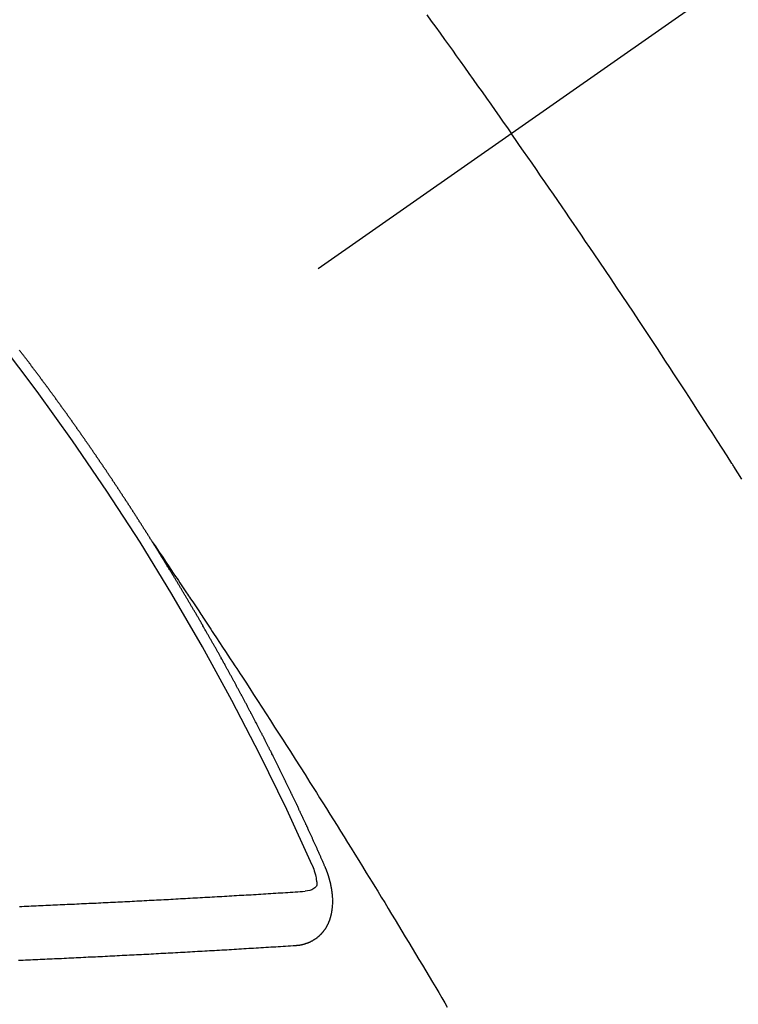
# Model space of a CAD drawing. Extents: x 83844 to 110317, y -33073 to -24203.
# Drawn here: x 101508 to 101517, y -26174 to -26162 of the extents above; entities that cross this region are included whole.
import ezdxf

# ---------------------------------------------------------------- set-up
doc = ezdxf.new("R2010")
doc.units = 0
doc.header["$LTSCALE"] = 50
doc.header["$MEASUREMENT"] = 0
doc.linetypes.add('CENTER2', pattern=[1.125, 0.75, -0.125, 0.125, -0.125])
doc.linetypes.add('HIDDEN', pattern=[0.375, 0.25, -0.125])
doc.layers.get('0').update_dxf_attribs({"linetype": 'CONTINUOUS'})
doc.layers.get('DEFPOINTS').update_dxf_attribs({"color": 146, "linetype": 'CONTINUOUS'})
doc.layers.add('150-機器', color=8, linetype='CONTINUOUS')
doc.layers.add('166-寸法B', color=11, linetype='CONTINUOUS')
doc.styles.add('KH001', font='txt')
doc.dimstyles.new('KH1xx030', dxfattribs={"dimscale": 30, "dimtxt": 2, "dimasz": 0.6, "dimexe": 0.3, "dimexo": 1.2, "dimgap": 0.5, "dimtad": 3, "dimdec": 1, "dimdsep": 46, "dimlunit": 6, "dimtxsty": 'KH001', "dimblk": 'DOT', "dimcen": 1, "dimdle": 1, "dimclrd": 256, "dimclre": 256, "dimclrt": 256, "dimadec": 0, "dimazin": 0, "dimtfac": 1, "dimtdec": 1, "dimtix": 1, "dimtmove": 2, "dimatfit": 3, "dimldrblk": 'CLOSEDBLANK', "dimfxl": 1, "dimtolj": 1, "dimtzin": 0, "dimlwd": -1, "dimlwe": -1, "dimarcsym": 0})

# ---------------------------------------------------------------- blocks, each defined once
blk = doc.blocks.new('_Dot')
at = {"color": 0, "linetype": 'ByBlock', "lineweight": -2}
blk.add_line((-0.5, 0), (-1, 0), dxfattribs=at)
at = {"color": 0, "linetype": 'ByBlock', "const_width": 0.5}
blk.add_lwpolyline([(-0.25, 0, 1), (0.25, 0, 1)], format="xyb", close=True, dxfattribs=at)
blk = doc.blocks.new('*D65')
at = {"layer": '166-寸法B', "transparency": 16777216}
for p, q in [((101402.864, -25782.785), (101402.864, -25944.545)), ((101608.713, -25944.545), (101393.864, -25944.545)), ((101402.864, -26201.545), (101402.864, -25962.545)), ((101578.713, -26219.545), (101393.864, -26219.545))]:
    blk.add_line(p, q, dxfattribs=at)
at = {"layer": 'DEFPOINTS', "color": 0, "transparency": 16777216}
for p in [(101402.864, -25944.545), (101644.713, -25944.545), (101614.713, -26219.545)]:
    blk.add_point(p, dxfattribs=at)
at = {"layer": '166-寸法B', "transparency": 16777216, "xscale": 18, "yscale": 18, "zscale": 18}
for p, rotation in [((101402.864, -25944.545), 90), ((101402.864, -26219.545), 270)]:
    blk.add_blockref('_Dot', p, dxfattribs=dict(at, rotation=rotation))
at = {"layer": '166-寸法B', "transparency": 16777216, "insert": (101357.864, -25852.15), "char_height": 60, "attachment_point": 5, "rotation": 90, "style": 'KH001'}
blk.add_mtext('\\A1;275', dxfattribs=at)
blk = doc.blocks.new('_ClosedBlank')
at = {"color": 0, "linetype": 'ByBlock', "lineweight": -2}
for p, q in [((-1, 0.16667), (0, 0)), ((-1, 0.16667), (-1, -0.16667)), ((0, 0), (-1, -0.16667))]:
    blk.add_line(p, q, dxfattribs=at)
blk = doc.blocks.new('F402_H')
at = {"layer": '150-機器', "color": 13, "linetype": 'CENTER2'}
blk.add_line((0, 0), (-244.018, -170.863), dxfattribs=at)
at = {"layer": '150-機器', "color": 13, "linetype": 'HIDDEN'}
for points in [[(-213.676, -147.404), (-213.621, -147.48), (-213.566, -147.556), (-213.511, -147.632), (-213.457, -147.708), (-213.408, -147.776), (-213.359, -147.843), (-213.311, -147.911), (-213.262, -147.978), (-213.208, -148.055), (-213.153, -148.132), (-213.099, -148.208), (-213.044, -148.285), (-212.99, -148.361), (-212.936, -148.438), (-212.882, -148.514), (-212.828, -148.591), (-212.777, -148.663), (-212.726, -148.736), (-212.675, -148.809), (-212.624, -148.881)], [(-209.759, -153.176), (-209.809, -153.097), (-209.859, -153.018), (-209.864, -153.01), (-209.87, -153.001), (-209.875, -152.992), (-209.881, -152.984), (-209.942, -152.887), (-210.004, -152.791), (-210.066, -152.695), (-210.128, -152.599), (-210.173, -152.529), (-210.218, -152.459), (-210.263, -152.39), (-210.308, -152.32), (-210.381, -152.206), (-210.455, -152.093), (-210.529, -151.98), (-210.603, -151.867), (-210.654, -151.788), (-210.706, -151.71), (-210.757, -151.631), (-210.808, -151.553), (-210.866, -151.466), (-210.923, -151.379), (-210.98, -151.292), (-211.038, -151.206), (-211.107, -151.102), (-211.177, -150.998), (-211.246, -150.894), (-211.316, -150.79), (-211.385, -150.686), (-211.455, -150.582), (-211.525, -150.478), (-211.595, -150.375), (-211.648, -150.297), (-211.701, -150.22), (-211.754, -150.142), (-211.806, -150.065), (-211.853, -149.996), (-211.9, -149.927), (-211.947, -149.858), (-211.994, -149.79), (-212.047, -149.712), (-212.101, -149.635), (-212.154, -149.557), (-212.207, -149.48), (-212.261, -149.403), (-212.314, -149.326), (-212.367, -149.248), (-212.421, -149.171), (-212.472, -149.099), (-212.522, -149.026), (-212.573, -148.954), (-212.624, -148.881)], [(-217.087, -153.962), (-217.091, -153.956), (-217.095, -153.95), (-217.097, -153.945), (-217.101, -153.939), (-217.105, -153.933), (-217.109, -153.927), (-217.112, -153.922), (-217.116, -153.916), (-217.119, -153.91), (-217.123, -153.905), (-217.127, -153.9), (-217.13, -153.893), (-217.133, -153.888), (-217.137, -153.883), (-217.14, -153.876), (-217.144, -153.871), (-217.148, -153.866), (-217.151, -153.859), (-217.155, -153.854), (-217.159, -153.849), (-217.162, -153.842), (-217.166, -153.837), (-217.169, -153.832), (-217.172, -153.826), (-217.176, -153.82), (-217.18, -153.815), (-217.183, -153.809), (-217.187, -153.803), (-217.19, -153.798), (-217.194, -153.792), (-217.198, -153.786), (-217.201, -153.781), (-217.204, -153.775), (-217.208, -153.769), (-217.212, -153.763), (-217.215, -153.758), (-217.219, -153.752), (-217.223, -153.746), (-217.226, -153.742), (-217.229, -153.735), (-217.233, -153.73), (-217.237, -153.725), (-217.24, -153.718), (-217.244, -153.713), (-217.248, -153.707), (-217.252, -153.702), (-217.255, -153.696), (-217.259, -153.69), (-217.262, -153.685), (-217.265, -153.679), (-217.269, -153.673), (-217.273, -153.668), (-217.277, -153.662), (-217.28, -153.656), (-217.283, -153.651), (-217.287, -153.646), (-217.291, -153.639), (-217.295, -153.634), (-217.298, -153.629), (-217.302, -153.623), (-217.305, -153.617), (-217.309, -153.612), (-217.313, -153.606), (-217.317, -153.6), (-217.319, -153.595), (-217.323, -153.589), (-217.327, -153.583), (-217.331, -153.578), (-217.334, -153.572), (-217.338, -153.566), (-217.342, -153.561), (-217.345, -153.556), (-217.349, -153.55), (-217.353, -153.544), (-217.357, -153.538), (-217.36, -153.533), (-217.363, -153.527), (-217.367, -153.521), (-217.371, -153.516), (-217.375, -153.511), (-217.378, -153.504), (-217.381, -153.499), (-217.385, -153.494), (-217.389, -153.488), (-217.392, -153.482), (-217.396, -153.477), (-217.4, -153.471), (-217.404, -153.465), (-217.407, -153.46), (-217.41, -153.454), (-217.414, -153.448), (-217.418, -153.444), (-217.422, -153.438), (-217.425, -153.432), (-217.429, -153.426), (-217.433, -153.421), (-217.437, -153.415), (-217.441, -153.409), (-217.443, -153.404), (-217.447, -153.398), (-217.451, -153.393), (-217.455, -153.387), (-217.459, -153.382), (-217.462, -153.376), (-217.466, -153.37), (-217.469, -153.365), (-217.473, -153.359), (-217.477, -153.354), (-217.48, -153.348), (-217.484, -153.342), (-217.488, -153.337), (-217.492, -153.331), (-217.495, -153.326), (-217.499, -153.32), (-217.503, -153.314), (-217.506, -153.309), (-217.51, -153.303), (-217.514, -153.298), (-217.518, -153.292), (-217.521, -153.287), (-217.525, -153.281), (-217.529, -153.275), (-217.532, -153.27), (-217.536, -153.264), (-217.539, -153.258), (-217.543, -153.252), (-217.547, -153.248), (-217.551, -153.242), (-217.555, -153.236), (-217.558, -153.231), (-217.561, -153.225), (-217.565, -153.219), (-217.569, -153.214), (-217.573, -153.209), (-217.577, -153.203), (-217.581, -153.197), (-217.584, -153.192), (-217.587, -153.186), (-217.591, -153.18), (-217.595, -153.175), (-217.599, -153.17), (-217.603, -153.164), (-217.607, -153.158), (-217.609, -153.153), (-217.613, -153.147), (-217.617, -153.141), (-217.621, -153.136), (-217.625, -153.131), (-217.629, -153.125), (-217.633, -153.119), (-217.636, -153.114), (-217.639, -153.108), (-217.643, -153.102), (-217.647, -153.097), (-217.651, -153.092), (-217.655, -153.086), (-217.659, -153.08), (-217.662, -153.075), (-217.666, -153.07), (-217.67, -153.063), (-217.673, -153.058), (-217.677, -153.053), (-217.681, -153.047), (-217.685, -153.041), (-217.688, -153.036), (-217.692, -153.031), (-217.696, -153.025), (-217.7, -153.02), (-217.703, -153.014), (-217.707, -153.008), (-217.711, -153.002), (-217.714, -152.997), (-217.718, -152.992), (-217.723, -152.986), (-217.726, -152.981), (-217.73, -152.975), (-217.734, -152.97), (-217.737, -152.965), (-217.741, -152.958), (-217.745, -152.953), (-217.749, -152.947), (-217.752, -152.942), (-217.756, -152.936), (-217.76, -152.931), (-217.763, -152.926), (-217.767, -152.92), (-217.771, -152.914), (-217.775, -152.909), (-217.779, -152.904), (-217.783, -152.898), (-217.786, -152.892), (-217.79, -152.887), (-217.794, -152.881), (-217.798, -152.875), (-217.802, -152.87), (-217.805, -152.865), (-217.809, -152.859), (-217.813, -152.853), (-217.816, -152.848), (-217.82, -152.843), (-217.824, -152.837), (-217.828, -152.831), (-217.832, -152.826), (-217.836, -152.821), (-217.84, -152.815), (-217.843, -152.81), (-217.847, -152.804), (-217.85, -152.798), (-217.854, -152.792), (-217.858, -152.787), (-217.862, -152.782), (-217.866, -152.776), (-217.869, -152.771), (-217.873, -152.765), (-217.877, -152.76), (-217.881, -152.754), (-217.885, -152.749), (-217.889, -152.743), (-217.893, -152.737), (-217.897, -152.732), (-217.9, -152.727), (-217.904, -152.721), (-217.908, -152.715), (-217.912, -152.711), (-217.916, -152.705), (-217.92, -152.699), (-217.924, -152.693), (-217.927, -152.688), (-217.931, -152.683), (-217.935, -152.677), (-217.939, -152.672), (-217.943, -152.666), (-217.947, -152.661), (-217.951, -152.655), (-217.954, -152.65), (-217.958, -152.644), (-217.962, -152.639), (-217.965, -152.634), (-217.969, -152.628), (-217.973, -152.622), (-217.977, -152.617), (-217.981, -152.612), (-217.985, -152.606), (-217.989, -152.6), (-217.992, -152.595), (-217.996, -152.59), (-218, -152.584), (-218.004, -152.578), (-218.008, -152.573), (-218.012, -152.568), (-218.016, -152.562), (-218.019, -152.557), (-218.023, -152.551), (-218.027, -152.546), (-218.031, -152.54), (-218.035, -152.535), (-218.039, -152.529), (-218.043, -152.523), (-218.046, -152.519), (-218.05, -152.513), (-218.054, -152.507), (-218.058, -152.501), (-218.062, -152.496), (-218.066, -152.491), (-218.07, -152.485), (-218.073, -152.48), (-218.077, -152.474), (-218.081, -152.469), (-218.085, -152.463), (-218.088, -152.458), (-218.092, -152.452), (-218.097, -152.447), (-218.101, -152.442), (-218.105, -152.437), (-218.109, -152.431), (-218.113, -152.425), (-218.116, -152.42), (-218.12, -152.415), (-218.124, -152.409), (-218.128, -152.404), (-218.132, -152.398), (-218.136, -152.392), (-218.14, -152.387), (-218.143, -152.382), (-218.147, -152.376), (-218.151, -152.37), (-218.154, -152.366), (-218.158, -152.36), (-218.163, -152.355), (-218.167, -152.349), (-218.171, -152.344), (-218.175, -152.338), (-218.179, -152.333), (-218.182, -152.328), (-218.186, -152.322), (-218.19, -152.316), (-218.194, -152.311), (-218.198, -152.306), (-218.202, -152.3), (-218.206, -152.294), (-218.21, -152.29), (-218.214, -152.284), (-218.218, -152.278), (-218.222, -152.273), (-218.225, -152.268), (-218.229, -152.262), (-218.233, -152.256), (-218.237, -152.251), (-218.241, -152.246), (-218.245, -152.24), (-218.25, -152.235), (-218.253, -152.23), (-218.257, -152.224), (-218.261, -152.219), (-218.264, -152.214), (-218.268, -152.208), (-218.272, -152.202), (-218.277, -152.196), (-218.28, -152.192), (-218.285, -152.186), (-218.289, -152.181), (-218.292, -152.176), (-218.296, -152.17), (-218.3, -152.164), (-218.304, -152.159), (-218.308, -152.154), (-218.312, -152.148), (-218.316, -152.143), (-218.32, -152.138), (-218.324, -152.132), (-218.328, -152.127), (-218.331, -152.122), (-218.335, -152.116), (-218.339, -152.11), (-218.344, -152.105), (-218.348, -152.1), (-218.352, -152.094), (-218.356, -152.089), (-218.359, -152.084), (-218.363, -152.078), (-218.367, -152.072), (-218.372, -152.067), (-218.375, -152.062), (-218.379, -152.057), (-218.383, -152.051), (-218.387, -152.046), (-218.391, -152.04), (-218.395, -152.035), (-218.4, -152.029), (-218.403, -152.025), (-218.407, -152.019), (-218.411, -152.013), (-218.414, -152.008), (-218.418, -152.002), (-218.423, -151.997), (-218.427, -151.992), (-218.431, -151.987), (-218.435, -151.981), (-218.439, -151.975), (-218.443, -151.971), (-218.447, -151.965), (-218.451, -151.959), (-218.454, -151.955), (-218.458, -151.949), (-218.462, -151.943), (-218.467, -151.938), (-218.471, -151.933), (-218.475, -151.927), (-218.479, -151.922), (-218.482, -151.917), (-218.487, -151.912), (-218.491, -151.906), (-218.495, -151.9), (-218.498, -151.895), (-218.502, -151.89), (-218.507, -151.884), (-218.511, -151.88), (-218.515, -151.874), (-218.519, -151.868), (-218.523, -151.862), (-218.527, -151.858), (-218.531, -151.852), (-218.535, -151.847), (-218.538, -151.842), (-218.542, -151.836), (-218.547, -151.831), (-218.551, -151.826), (-218.555, -151.82), (-218.559, -151.814), (-218.563, -151.809), (-218.567, -151.804), (-218.571, -151.799), (-218.575, -151.793), (-218.578, -151.788), (-218.583, -151.783), (-218.587, -151.777), (-218.591, -151.772), (-218.595, -151.767), (-218.599, -151.761), (-218.603, -151.756), (-218.607, -151.751), (-218.611, -151.745), (-218.616, -151.74), (-218.619, -151.735), (-218.623, -151.729), (-218.627, -151.724), (-218.632, -151.718), (-218.635, -151.714), (-218.639, -151.708), (-218.643, -151.702), (-218.648, -151.698), (-218.652, -151.692), (-218.656, -151.686), (-218.659, -151.681), (-218.664, -151.676), (-218.668, -151.671), (-218.672, -151.665), (-218.675, -151.66), (-218.68, -151.655), (-218.684, -151.649), (-218.688, -151.644), (-218.692, -151.638), (-218.696, -151.633), (-218.7, -151.628), (-218.704, -151.623), (-218.709, -151.618), (-218.712, -151.613), (-218.716, -151.607), (-218.72, -151.601), (-218.725, -151.596), (-218.728, -151.591), (-218.732, -151.585), (-218.737, -151.58), (-218.741, -151.575)], [(-217.091, -153.956), (-217.048, -154.02), (-217.004, -154.085), (-216.961, -154.149), (-216.918, -154.213), (-216.888, -154.257), (-216.859, -154.301), (-216.829, -154.345), (-216.8, -154.389), (-216.783, -154.414), (-216.766, -154.439), (-216.749, -154.465), (-216.732, -154.49), (-216.715, -154.515), (-216.698, -154.54), (-216.681, -154.565), (-216.664, -154.59), (-216.651, -154.609), (-216.639, -154.628), (-216.626, -154.646), (-216.614, -154.665), (-216.588, -154.703), (-216.563, -154.741), (-216.538, -154.779), (-216.512, -154.817), (-216.5, -154.836), (-216.487, -154.855), (-216.474, -154.874), (-216.462, -154.893), (-216.445, -154.918), (-216.428, -154.943), (-216.412, -154.968), (-216.395, -154.993), (-216.378, -155.019), (-216.362, -155.044), (-216.345, -155.07), (-216.328, -155.095), (-216.291, -155.152), (-216.253, -155.209), (-216.216, -155.265), (-216.178, -155.322), (-216.149, -155.366), (-216.12, -155.411), (-216.091, -155.455), (-216.062, -155.499), (-216.041, -155.532), (-216.02, -155.564), (-215.998, -155.597), (-215.977, -155.629), (-215.928, -155.704), (-215.879, -155.779), (-215.83, -155.854), (-215.782, -155.93), (-215.728, -156.012), (-215.675, -156.095), (-215.622, -156.178), (-215.569, -156.26), (-215.52, -156.337), (-215.471, -156.413), (-215.422, -156.489), (-215.373, -156.565), (-215.312, -156.661), (-215.251, -156.756), (-215.19, -156.852), (-215.13, -156.948), (-215.09, -157.012), (-215.049, -157.075), (-215.009, -157.139), (-214.969, -157.203), (-214.925, -157.273), (-214.881, -157.344), (-214.837, -157.414), (-214.793, -157.484), (-214.749, -157.554), (-214.706, -157.625), (-214.662, -157.695), (-214.618, -157.766), (-214.571, -157.842), (-214.523, -157.919), (-214.476, -157.996), (-214.429, -158.073), (-214.393, -158.13), (-214.358, -158.188), (-214.322, -158.245), (-214.287, -158.303), (-214.244, -158.374), (-214.2, -158.444), (-214.157, -158.515), (-214.115, -158.586), (-214.072, -158.656), (-214.029, -158.727), (-213.986, -158.797), (-213.944, -158.868), (-213.901, -158.938), (-213.859, -159.009), (-213.816, -159.08), (-213.774, -159.15), (-213.731, -159.221), (-213.689, -159.292), (-213.647, -159.363), (-213.605, -159.434), (-213.566, -159.498), (-213.528, -159.563), (-213.49, -159.627), (-213.452, -159.691), (-213.422, -159.743)], [(-214.943, -157.995), (-214.948, -157.985), (-214.951, -157.977), (-214.955, -157.968), (-214.958, -157.96), (-214.962, -157.952), (-214.967, -157.943), (-214.97, -157.934), (-214.974, -157.926), (-214.977, -157.917), (-214.981, -157.909), (-214.985, -157.9), (-214.989, -157.891), (-214.993, -157.883), (-214.996, -157.874), (-215, -157.866), (-215.004, -157.857), (-215.008, -157.849), (-215.011, -157.84), (-215.015, -157.832), (-215.019, -157.822), (-215.023, -157.814), (-215.027, -157.806), (-215.03, -157.797), (-215.034, -157.789), (-215.039, -157.78), (-215.042, -157.772), (-215.046, -157.763), (-215.049, -157.755), (-215.053, -157.745), (-215.058, -157.737), (-215.061, -157.729), (-215.065, -157.72), (-215.068, -157.712), (-215.073, -157.703), (-215.077, -157.695), (-215.08, -157.686), (-215.084, -157.678), (-215.089, -157.669), (-215.092, -157.66), (-215.096, -157.652), (-215.1, -157.644), (-215.104, -157.635), (-215.108, -157.626), (-215.111, -157.618), (-215.116, -157.61), (-215.12, -157.601), (-215.123, -157.592), (-215.127, -157.584), (-215.132, -157.575), (-215.135, -157.566), (-215.139, -157.558), (-215.143, -157.55), (-215.147, -157.541), (-215.15, -157.532), (-215.155, -157.524), (-215.158, -157.516), (-215.162, -157.506), (-215.167, -157.498), (-215.17, -157.49), (-215.174, -157.481), (-215.179, -157.473), (-215.182, -157.464), (-215.186, -157.456), (-215.191, -157.447), (-215.194, -157.438), (-215.198, -157.43), (-215.203, -157.421), (-215.206, -157.413), (-215.21, -157.404), (-215.214, -157.396), (-215.218, -157.387), (-215.222, -157.378), (-215.226, -157.371), (-215.23, -157.361), (-215.234, -157.353), (-215.238, -157.345), (-215.242, -157.335), (-215.246, -157.328), (-215.25, -157.319), (-215.253, -157.311), (-215.258, -157.302), (-215.262, -157.293), (-215.266, -157.285), (-215.27, -157.276), (-215.274, -157.268), (-215.278, -157.26), (-215.282, -157.25), (-215.286, -157.242), (-215.29, -157.234), (-215.294, -157.225), (-215.298, -157.217), (-215.302, -157.208), (-215.307, -157.199), (-215.31, -157.191), (-215.315, -157.183), (-215.319, -157.174), (-215.322, -157.165), (-215.326, -157.157), (-215.331, -157.148), (-215.335, -157.14), (-215.338, -157.132), (-215.343, -157.123), (-215.347, -157.114), (-215.35, -157.106), (-215.355, -157.097), (-215.359, -157.089), (-215.363, -157.081), (-215.367, -157.071), (-215.371, -157.063), (-215.375, -157.055), (-215.38, -157.046), (-215.383, -157.038), (-215.388, -157.029), (-215.392, -157.02), (-215.396, -157.013), (-215.4, -157.003), (-215.405, -156.995), (-215.408, -156.987), (-215.413, -156.978), (-215.417, -156.97), (-215.421, -156.962), (-215.425, -156.952), (-215.429, -156.944), (-215.433, -156.935), (-215.438, -156.927), (-215.441, -156.919), (-215.446, -156.91), (-215.45, -156.901), (-215.454, -156.893), (-215.458, -156.884), (-215.462, -156.876), (-215.466, -156.867), (-215.471, -156.859), (-215.474, -156.851), (-215.479, -156.842), (-215.483, -156.833), (-215.488, -156.825), (-215.491, -156.816), (-215.495, -156.808), (-215.5, -156.799), (-215.504, -156.791), (-215.509, -156.782), (-215.512, -156.774), (-215.517, -156.766), (-215.521, -156.756), (-215.525, -156.748), (-215.529, -156.739), (-215.533, -156.731), (-215.538, -156.723), (-215.542, -156.714), (-215.546, -156.706), (-215.55, -156.697), (-215.555, -156.689), (-215.559, -156.681), (-215.563, -156.672), (-215.567, -156.664), (-215.571, -156.654), (-215.576, -156.646), (-215.58, -156.638), (-215.584, -156.629), (-215.589, -156.621), (-215.593, -156.612), (-215.597, -156.604), (-215.602, -156.595), (-215.605, -156.587), (-215.61, -156.579), (-215.614, -156.57), (-215.618, -156.562), (-215.623, -156.553), (-215.627, -156.544), (-215.631, -156.536), (-215.636, -156.528), (-215.639, -156.519), (-215.644, -156.51), (-215.649, -156.503), (-215.653, -156.493), (-215.657, -156.485), (-215.662, -156.477), (-215.665, -156.468), (-215.67, -156.459), (-215.675, -156.451), (-215.678, -156.443), (-215.683, -156.434), (-215.687, -156.426), (-215.691, -156.417), (-215.696, -156.409), (-215.701, -156.4), (-215.704, -156.392), (-215.709, -156.383), (-215.713, -156.375), (-215.718, -156.366), (-215.722, -156.358), (-215.726, -156.35), (-215.73, -156.341), (-215.735, -156.333), (-215.74, -156.324), (-215.744, -156.316), (-215.748, -156.307), (-215.752, -156.299), (-215.757, -156.29), (-215.761, -156.282), (-215.766, -156.273), (-215.77, -156.265), (-215.775, -156.256), (-215.778, -156.248), (-215.783, -156.239), (-215.788, -156.231), (-215.792, -156.223), (-215.796, -156.214), (-215.8, -156.206), (-215.805, -156.197), (-215.81, -156.189), (-215.814, -156.18), (-215.818, -156.172), (-215.823, -156.163), (-215.827, -156.155), (-215.831, -156.146), (-215.836, -156.138), (-215.841, -156.129), (-215.845, -156.121), (-215.849, -156.112), (-215.853, -156.104), (-215.858, -156.095), (-215.863, -156.087), (-215.867, -156.079), (-215.871, -156.07), (-215.876, -156.061), (-215.88, -156.054), (-215.885, -156.045), (-215.889, -156.037), (-215.893, -156.028), (-215.898, -156.02), (-215.903, -156.011), (-215.907, -156.003), (-215.912, -155.994), (-215.915, -155.986), (-215.92, -155.977), (-215.925, -155.969), (-215.93, -155.96), (-215.934, -155.952), (-215.939, -155.944), (-215.942, -155.935), (-215.947, -155.926), (-215.952, -155.918), (-215.957, -155.91), (-215.961, -155.902), (-215.966, -155.893), (-215.97, -155.884), (-215.974, -155.876), (-215.979, -155.867), (-215.983, -155.859), (-215.988, -155.85), (-215.993, -155.842), (-215.998, -155.834), (-216.002, -155.826), (-216.006, -155.817), (-216.01, -155.809), (-216.015, -155.8), (-216.02, -155.792), (-216.024, -155.783), (-216.029, -155.775), (-216.034, -155.767), (-216.038, -155.759), (-216.043, -155.75), (-216.047, -155.741), (-216.051, -155.733), (-216.056, -155.724), (-216.061, -155.716), (-216.065, -155.707), (-216.07, -155.699), (-216.075, -155.691), (-216.079, -155.683), (-216.084, -155.674), (-216.088, -155.666), (-216.093, -155.657), (-216.098, -155.648), (-216.102, -155.64), (-216.106, -155.631), (-216.111, -155.623), (-216.116, -155.615), (-216.12, -155.607), (-216.125, -155.598), (-216.129, -155.59), (-216.134, -155.581), (-216.139, -155.572), (-216.143, -155.565), (-216.148, -155.556), (-216.153, -155.548), (-216.158, -155.539), (-216.162, -155.531), (-216.167, -155.522), (-216.171, -155.515), (-216.176, -155.506), (-216.181, -155.497), (-216.185, -155.489), (-216.19, -155.48), (-216.194, -155.472), (-216.199, -155.464), (-216.204, -155.456), (-216.209, -155.447), (-216.214, -155.438), (-216.218, -155.43), (-216.223, -155.422), (-216.227, -155.414), (-216.232, -155.405), (-216.236, -155.397), (-216.241, -155.388), (-216.246, -155.38), (-216.25, -155.372), (-216.255, -155.363), (-216.26, -155.355), (-216.265, -155.346), (-216.269, -155.338), (-216.274, -155.33), (-216.279, -155.321), (-216.283, -155.313), (-216.288, -155.304), (-216.292, -155.296), (-216.297, -155.287), (-216.302, -155.279), (-216.306, -155.271), (-216.312, -155.263), (-216.317, -155.255), (-216.321, -155.246), (-216.326, -155.237), (-216.331, -155.229), (-216.336, -155.221), (-216.34, -155.213), (-216.345, -155.204), (-216.35, -155.195), (-216.354, -155.187), (-216.359, -155.179), (-216.363, -155.171), (-216.369, -155.162), (-216.374, -155.154), (-216.378, -155.146), (-216.383, -155.137), (-216.387, -155.129), (-216.392, -155.12), (-216.397, -155.112), (-216.402, -155.104), (-216.406, -155.095), (-216.412, -155.088), (-216.417, -155.079), (-216.421, -155.07), (-216.426, -155.062), (-216.431, -155.053), (-216.435, -155.046), (-216.44, -155.037), (-216.446, -155.029), (-216.45, -155.021), (-216.455, -155.012), (-216.46, -155.003), (-216.464, -154.995), (-216.469, -154.987), (-216.473, -154.979), (-216.479, -154.97), (-216.484, -154.962), (-216.488, -154.954), (-216.493, -154.945), (-216.498, -154.937), (-216.502, -154.928), (-216.508, -154.92), (-216.512, -154.912), (-216.517, -154.904), (-216.522, -154.895), (-216.527, -154.887), (-216.532, -154.879), (-216.537, -154.871), (-216.542, -154.862), (-216.546, -154.853), (-216.551, -154.845), (-216.557, -154.837), (-216.561, -154.828), (-216.566, -154.82), (-216.571, -154.812), (-216.576, -154.804), (-216.581, -154.796), (-216.586, -154.787), (-216.59, -154.779), (-216.595, -154.77), (-216.601, -154.762), (-216.605, -154.754), (-216.61, -154.745), (-216.615, -154.737), (-216.62, -154.729), (-216.625, -154.721), (-216.63, -154.712), (-216.634, -154.704), (-216.64, -154.696), (-216.644, -154.688), (-216.649, -154.679), (-216.654, -154.67), (-216.659, -154.663), (-216.664, -154.654), (-216.669, -154.645), (-216.674, -154.638), (-216.679, -154.629), (-216.684, -154.621), (-216.688, -154.613), (-216.694, -154.605), (-216.699, -154.596), (-216.703, -154.588), (-216.709, -154.58), (-216.714, -154.571), (-216.718, -154.563), (-216.723, -154.554), (-216.728, -154.547), (-216.733, -154.538), (-216.738, -154.529), (-216.743, -154.522), (-216.748, -154.513), (-216.753, -154.505), (-216.758, -154.497), (-216.763, -154.489), (-216.768, -154.48), (-216.773, -154.472), (-216.778, -154.464), (-216.783, -154.455), (-216.788, -154.448), (-216.793, -154.439), (-216.798, -154.43), (-216.803, -154.423), (-216.808, -154.414), (-216.813, -154.405), (-216.818, -154.398), (-216.823, -154.389), (-216.828, -154.381), (-216.833, -154.373), (-216.838, -154.364), (-216.843, -154.356), (-216.848, -154.348), (-216.853, -154.34), (-216.858, -154.331), (-216.863, -154.323), (-216.868, -154.315), (-216.873, -154.307), (-216.878, -154.299), (-216.883, -154.29), (-216.888, -154.282), (-216.893, -154.274), (-216.898, -154.266), (-216.904, -154.257), (-216.908, -154.25), (-216.913, -154.241), (-216.919, -154.233), (-216.923, -154.225), (-216.929, -154.216), (-216.934, -154.208), (-216.94, -154.2), (-216.944, -154.192), (-216.949, -154.183), (-216.955, -154.175), (-216.959, -154.167), (-216.965, -154.159), (-216.97, -154.15), (-216.975, -154.143), (-216.98, -154.134), (-216.985, -154.126), (-216.99, -154.118), (-216.995, -154.11), (-217, -154.101), (-217.005, -154.093), (-217.01, -154.085), (-217.015, -154.076), (-217.02, -154.069), (-217.025, -154.06), (-217.031, -154.052), (-217.036, -154.043), (-217.041, -154.036), (-217.046, -154.027), (-217.052, -154.019), (-217.056, -154.011), (-217.062, -154.003), (-217.067, -153.994), (-217.072, -153.987), (-217.077, -153.978), (-217.082, -153.97), (-217.087, -153.962)], [(-215.31, -158.977), (-215.308, -158.977), (-215.306, -158.976), (-215.303, -158.976), (-215.301, -158.976), (-215.298, -158.976), (-215.295, -158.975), (-215.293, -158.975), (-215.291, -158.975), (-215.288, -158.975), (-215.286, -158.975), (-215.284, -158.974), (-215.281, -158.974), (-215.279, -158.973), (-215.276, -158.973), (-215.274, -158.973), (-215.271, -158.973), (-215.269, -158.973), (-215.266, -158.972), (-215.264, -158.971), (-215.262, -158.971), (-215.26, -158.971), (-215.257, -158.971), (-215.255, -158.97), (-215.252, -158.969), (-215.249, -158.97), (-215.247, -158.969), (-215.245, -158.969), (-215.243, -158.969), (-215.24, -158.968), (-215.237, -158.968), (-215.235, -158.967), (-215.233, -158.967), (-215.231, -158.966), (-215.229, -158.965), (-215.226, -158.965), (-215.224, -158.964), (-215.222, -158.964), (-215.22, -158.964), (-215.217, -158.963), (-215.214, -158.962), (-215.213, -158.961), (-215.211, -158.961), (-215.208, -158.961), (-215.205, -158.96), (-215.203, -158.959), (-215.201, -158.958), (-215.199, -158.958), (-215.197, -158.958), (-215.194, -158.957), (-215.192, -158.955), (-215.19, -158.955), (-215.188, -158.955), (-215.185, -158.954), (-215.183, -158.953), (-215.181, -158.952), (-215.179, -158.952), (-215.176, -158.95), (-215.174, -158.95), (-215.173, -158.949), (-215.17, -158.949), (-215.167, -158.948), (-215.166, -158.947), (-215.164, -158.946), (-215.162, -158.945), (-215.159, -158.944), (-215.157, -158.944), (-215.155, -158.943), (-215.153, -158.942), (-215.15, -158.941), (-215.148, -158.94), (-215.147, -158.939), (-215.144, -158.939), (-215.142, -158.937), (-215.14, -158.937), (-215.138, -158.936), (-215.136, -158.935), (-215.133, -158.934), (-215.132, -158.933), (-215.13, -158.932), (-215.128, -158.931), (-215.125, -158.93), (-215.123, -158.929), (-215.122, -158.928), (-215.119, -158.928), (-215.117, -158.926), (-215.115, -158.925), (-215.113, -158.924), (-215.111, -158.923), (-215.109, -158.921), (-215.107, -158.921), (-215.105, -158.92), (-215.104, -158.919), (-215.101, -158.917), (-215.099, -158.917), (-215.097, -158.916), (-215.096, -158.915), (-215.093, -158.913), (-215.091, -158.912), (-215.089, -158.911), (-215.088, -158.91), (-215.085, -158.908), (-215.084, -158.907), (-215.082, -158.906), (-215.08, -158.906), (-215.077, -158.904), (-215.076, -158.903), (-215.074, -158.902), (-215.072, -158.901), (-215.07, -158.899), (-215.068, -158.898), (-215.067, -158.897), (-215.064, -158.895), (-215.063, -158.894), (-215.061, -158.893), (-215.059, -158.892), (-215.057, -158.89), (-215.055, -158.889), (-215.054, -158.888), (-215.052, -158.886), (-215.05, -158.885), (-215.048, -158.884), (-215.046, -158.882), (-215.045, -158.881), (-215.042, -158.88), (-215.041, -158.878), (-215.039, -158.877), (-215.037, -158.876), (-215.035, -158.874), (-215.034, -158.872), (-215.032, -158.871), (-215.031, -158.87), (-215.028, -158.868), (-215.026, -158.867), (-215.025, -158.865), (-215.024, -158.864), (-215.021, -158.862), (-215.02, -158.861), (-215.018, -158.86), (-215.017, -158.858), (-215.015, -158.856), (-215.013, -158.855), (-215.011, -158.854), (-215.01, -158.852), (-215.008, -158.851), (-215.006, -158.849), (-215.005, -158.847), (-215.003, -158.846), (-215.001, -158.845), (-215, -158.843), (-214.998, -158.841), (-214.997, -158.84), (-214.995, -158.838), (-214.993, -158.837), (-214.992, -158.835), (-214.99, -158.834), (-214.989, -158.832), (-214.987, -158.83), (-214.986, -158.828), (-214.984, -158.827), (-214.983, -158.826), (-214.981, -158.823), (-214.979, -158.822), (-214.978, -158.82), (-214.976, -158.819), (-214.975, -158.817), (-214.973, -158.814), (-214.972, -158.813), (-214.971, -158.811), (-214.969, -158.81), (-214.967, -158.808), (-214.966, -158.806), (-214.965, -158.804), (-214.963, -158.802), (-214.962, -158.801), (-214.96, -158.799), (-214.959, -158.797), (-214.957, -158.796), (-214.956, -158.794), (-214.955, -158.792), (-214.953, -158.79), (-214.952, -158.788), (-214.951, -158.786), (-214.949, -158.784), (-214.948, -158.783), (-214.947, -158.781), (-214.945, -158.779), (-214.944, -158.777), (-214.942, -158.775), (-214.941, -158.773), (-214.94, -158.772), (-214.938, -158.769), (-214.937, -158.767), (-214.936, -158.765), (-214.934, -158.764), (-214.933, -158.762), (-214.932, -158.76), (-214.93, -158.757), (-214.929, -158.755), (-214.928, -158.754), (-214.927, -158.752), (-214.926, -158.75), (-214.925, -158.748), (-214.924, -158.746), (-214.922, -158.743), (-214.921, -158.741), (-214.92, -158.739), (-214.919, -158.737), (-214.918, -158.735), (-214.917, -158.733), (-214.916, -158.731), (-214.915, -158.729), (-214.913, -158.727), (-214.912, -158.725), (-214.911, -158.723), (-214.91, -158.721), (-214.909, -158.719), (-214.908, -158.717), (-214.907, -158.714), (-214.906, -158.712), (-214.905, -158.71), (-214.904, -158.708), (-214.902, -158.706), (-214.901, -158.704), (-214.9, -158.701), (-214.899, -158.699), (-214.898, -158.697), (-214.897, -158.695), (-214.897, -158.692), (-214.896, -158.691), (-214.895, -158.689), (-214.894, -158.687), (-214.893, -158.684), (-214.892, -158.682), (-214.891, -158.68), (-214.891, -158.677), (-214.889, -158.675), (-214.888, -158.673), (-214.887, -158.67), (-214.886, -158.668), (-214.886, -158.665), (-214.884, -158.663), (-214.883, -158.661), (-214.883, -158.658), (-214.882, -158.656), (-214.881, -158.654), (-214.88, -158.652), (-214.88, -158.649), (-214.879, -158.647), (-214.878, -158.644), (-214.877, -158.642), (-214.877, -158.639), (-214.876, -158.638), (-214.875, -158.635), (-214.874, -158.633), (-214.874, -158.631), (-214.873, -158.629), (-214.873, -158.626), (-214.872, -158.624), (-214.871, -158.621), (-214.871, -158.618), (-214.87, -158.616), (-214.869, -158.614), (-214.869, -158.611), (-214.868, -158.609), (-214.867, -158.606), (-214.867, -158.603), (-214.866, -158.601), (-214.865, -158.599), (-214.865, -158.596), (-214.864, -158.594), (-214.864, -158.592), (-214.863, -158.589), (-214.863, -158.586), (-214.862, -158.584), (-214.861, -158.581), (-214.861, -158.579), (-214.86, -158.576), (-214.859, -158.574), (-214.86, -158.572), (-214.859, -158.569), (-214.859, -158.566), (-214.858, -158.563), (-214.858, -158.56), (-214.857, -158.558), (-214.856, -158.556), (-214.857, -158.554), (-214.856, -158.551), (-214.856, -158.548), (-214.855, -158.545), (-214.855, -158.542), (-214.854, -158.54), (-214.854, -158.537), (-214.854, -158.535), (-214.853, -158.532), (-214.853, -158.529), (-214.852, -158.526), (-214.853, -158.524), (-214.852, -158.521), (-214.852, -158.519), (-214.851, -158.516), (-214.852, -158.514), (-214.851, -158.511), (-214.851, -158.508), (-214.85, -158.505), (-214.85, -158.503), (-214.85, -158.5), (-214.85, -158.497), (-214.849, -158.495), (-214.849, -158.492), (-214.849, -158.49), (-214.848, -158.487), (-214.849, -158.485), (-214.849, -158.481), (-214.848, -158.478), (-214.848, -158.476), (-214.848, -158.473), (-214.848, -158.471), (-214.847, -158.468), (-214.848, -158.465), (-214.848, -158.462), (-214.847, -158.459), (-214.847, -158.457), (-214.847, -158.454), (-214.847, -158.451), (-214.847, -158.448), (-214.847, -158.446), (-214.846, -158.443), (-214.847, -158.44), (-214.847, -158.437), (-214.847, -158.435), (-214.847, -158.432), (-214.847, -158.428), (-214.847, -158.426), (-214.846, -158.424), (-214.847, -158.42), (-214.847, -158.418), (-214.846, -158.415), (-214.847, -158.412), (-214.847, -158.409), (-214.847, -158.407), (-214.847, -158.403), (-214.848, -158.401), (-214.847, -158.398), (-214.847, -158.395), (-214.847, -158.393), (-214.848, -158.389), (-214.848, -158.387), (-214.847, -158.384), (-214.848, -158.381), (-214.848, -158.378), (-214.849, -158.375), (-214.848, -158.372), (-214.849, -158.369), (-214.849, -158.367), (-214.85, -158.364), (-214.849, -158.361), (-214.85, -158.358), (-214.849, -158.355), (-214.85, -158.352), (-214.851, -158.35), (-214.851, -158.346), (-214.851, -158.344), (-214.851, -158.34), (-214.851, -158.338), (-214.852, -158.335), (-214.852, -158.332), (-214.852, -158.329), (-214.853, -158.326), (-214.853, -158.324), (-214.853, -158.32), (-214.854, -158.318), (-214.854, -158.314), (-214.854, -158.312), (-214.855, -158.309), (-214.855, -158.305), (-214.855, -158.303), (-214.856, -158.3), (-214.856, -158.296), (-214.857, -158.294), (-214.858, -158.291), (-214.858, -158.288), (-214.858, -158.285), (-214.859, -158.282), (-214.859, -158.279), (-214.859, -158.277), (-214.86, -158.274), (-214.86, -158.27), (-214.861, -158.268), (-214.861, -158.265), (-214.862, -158.262), (-214.862, -158.258), (-214.863, -158.256), (-214.864, -158.253), (-214.864, -158.249), (-214.865, -158.246), (-214.865, -158.244), (-214.866, -158.241), (-214.867, -158.238), (-214.867, -158.234), (-214.868, -158.231), (-214.868, -158.229), (-214.869, -158.226), (-214.869, -158.223), (-214.87, -158.22), (-214.871, -158.217), (-214.871, -158.214), (-214.872, -158.211), (-214.873, -158.208), (-214.873, -158.205), (-214.874, -158.202), (-214.875, -158.199), (-214.876, -158.196), (-214.876, -158.193), (-214.877, -158.19), (-214.878, -158.187), (-214.878, -158.184), (-214.879, -158.181), (-214.88, -158.178), (-214.881, -158.175), (-214.882, -158.172), (-214.882, -158.169), (-214.883, -158.166), (-214.884, -158.163), (-214.885, -158.16), (-214.886, -158.157), (-214.886, -158.154), (-214.887, -158.151), (-214.888, -158.148), (-214.889, -158.145), (-214.89, -158.142), (-214.891, -158.139), (-214.891, -158.136), (-214.892, -158.133), (-214.893, -158.13), (-214.895, -158.127), (-214.895, -158.124), (-214.896, -158.121), (-214.897, -158.118), (-214.898, -158.115), (-214.899, -158.112), (-214.9, -158.109), (-214.901, -158.106), (-214.902, -158.103), (-214.903, -158.1), (-214.903, -158.097), (-214.905, -158.093), (-214.906, -158.09), (-214.907, -158.087), (-214.908, -158.085), (-214.909, -158.082), (-214.91, -158.079), (-214.911, -158.076), (-214.912, -158.073), (-214.913, -158.069), (-214.915, -158.067), (-214.916, -158.063), (-214.917, -158.06), (-214.918, -158.057), (-214.919, -158.054), (-214.921, -158.052), (-214.921, -158.049), (-214.922, -158.046), (-214.924, -158.042), (-214.926, -158.039), (-214.926, -158.036), (-214.927, -158.033), (-214.928, -158.03), (-214.93, -158.028), (-214.931, -158.024), (-214.932, -158.021), (-214.933, -158.018), (-214.935, -158.015), (-214.936, -158.012), (-214.937, -158.009), (-214.938, -158.006), (-214.94, -158.003), (-214.941, -158), (-214.942, -157.997), (-214.943, -157.995)], [(-215.106, -157.969), (-215.098, -157.988), (-215.091, -158.008), (-215.083, -158.028), (-215.076, -158.049), (-215.072, -158.061), (-215.068, -158.074), (-215.064, -158.087), (-215.061, -158.1), (-215.057, -158.119), (-215.054, -158.137), (-215.051, -158.157), (-215.048, -158.176), (-215.045, -158.189), (-215.043, -158.201), (-215.043, -158.213), (-215.044, -158.225), (-215.049, -158.238), (-215.058, -158.249), (-215.068, -158.26), (-215.08, -158.269), (-215.106, -158.283), (-215.133, -158.293), (-215.162, -158.299), (-215.191, -158.303)], [(-218.743, -158.492), (-218.714, -158.491), (-218.684, -158.489), (-218.654, -158.488), (-218.624, -158.486), (-218.595, -158.485), (-218.565, -158.484), (-218.536, -158.483), (-218.506, -158.481), (-218.476, -158.48), (-218.446, -158.478), (-218.416, -158.477), (-218.387, -158.476), (-218.357, -158.475), (-218.327, -158.473), (-218.297, -158.472), (-218.268, -158.47), (-218.238, -158.469), (-218.208, -158.467), (-218.178, -158.466), (-218.149, -158.465), (-218.118, -158.463), (-218.089, -158.462), (-218.059, -158.461), (-218.03, -158.459), (-217.999, -158.458), (-217.97, -158.456), (-217.94, -158.455), (-217.91, -158.453), (-217.88, -158.452), (-217.85, -158.45), (-217.819, -158.45), (-217.79, -158.449), (-217.759, -158.447), (-217.73, -158.446), (-217.7, -158.444), (-217.67, -158.443), (-217.64, -158.441), (-217.61, -158.44), (-217.58, -158.438), (-217.55, -158.437), (-217.52, -158.435), (-217.49, -158.434), (-217.46, -158.432), (-217.43, -158.431), (-217.4, -158.429), (-217.37, -158.428), (-217.341, -158.426), (-217.31, -158.425), (-217.281, -158.423), (-217.25, -158.421), (-217.22, -158.42), (-217.19, -158.418), (-217.16, -158.417), (-217.13, -158.415), (-217.1, -158.414), (-217.069, -158.412), (-217.04, -158.411), (-217.009, -158.409), (-216.98, -158.408), (-216.949, -158.406), (-216.919, -158.404), (-216.889, -158.403), (-216.859, -158.401), (-216.829, -158.399), (-216.799, -158.398), (-216.769, -158.396), (-216.738, -158.394), (-216.708, -158.392), (-216.678, -158.391), (-216.648, -158.389), (-216.618, -158.388), (-216.587, -158.386), (-216.558, -158.385), (-216.527, -158.383), (-216.497, -158.381), (-216.466, -158.379), (-216.436, -158.377), (-216.406, -158.376), (-216.376, -158.374), (-216.346, -158.373), (-216.315, -158.371), (-216.285, -158.369), (-216.254, -158.367), (-216.225, -158.366), (-216.194, -158.364), (-216.164, -158.362), (-216.134, -158.361), (-216.103, -158.359), (-216.073, -158.357), (-216.043, -158.355), (-216.012, -158.353), (-215.982, -158.352), (-215.951, -158.35), (-215.921, -158.348), (-215.891, -158.347), (-215.861, -158.345), (-215.831, -158.343), (-215.8, -158.341), (-215.77, -158.339), (-215.739, -158.338), (-215.709, -158.336), (-215.679, -158.334), (-215.648, -158.332), (-215.617, -158.33), (-215.587, -158.328), (-215.556, -158.326), (-215.526, -158.324), (-215.495, -158.323), (-215.465, -158.321), (-215.435, -158.319), (-215.404, -158.317), (-215.374, -158.315), (-215.344, -158.313), (-215.314, -158.311), (-215.282, -158.309), (-215.252, -158.307), (-215.222, -158.305), (-215.191, -158.303)], [(-218.755, -159.16), (-218.726, -159.159), (-218.696, -159.158), (-218.667, -159.156), (-218.636, -159.155), (-218.606, -159.154), (-218.576, -159.153), (-218.546, -159.151), (-218.516, -159.15), (-218.487, -159.149), (-218.457, -159.147), (-218.427, -159.146), (-218.397, -159.144), (-218.367, -159.143), (-218.337, -159.141), (-218.308, -159.14), (-218.277, -159.138), (-218.247, -159.138), (-218.218, -159.137), (-218.187, -159.135), (-218.158, -159.134), (-218.127, -159.132), (-218.098, -159.131), (-218.068, -159.129), (-218.038, -159.128), (-218.008, -159.126), (-217.978, -159.125), (-217.948, -159.123), (-217.918, -159.122), (-217.888, -159.12), (-217.857, -159.119), (-217.828, -159.118), (-217.797, -159.116), (-217.768, -159.115), (-217.737, -159.113), (-217.708, -159.112), (-217.677, -159.11), (-217.648, -159.109), (-217.617, -159.107), (-217.587, -159.105), (-217.557, -159.104), (-217.527, -159.102), (-217.497, -159.101), (-217.467, -159.099), (-217.437, -159.098), (-217.407, -159.097), (-217.376, -159.095), (-217.346, -159.094), (-217.316, -159.092), (-217.286, -159.09), (-217.255, -159.089), (-217.226, -159.087), (-217.195, -159.086), (-217.165, -159.084), (-217.135, -159.083), (-217.105, -159.081), (-217.075, -159.079), (-217.044, -159.077), (-217.015, -159.076), (-216.984, -159.074), (-216.954, -159.072), (-216.923, -159.071), (-216.893, -159.07), (-216.863, -159.068), (-216.833, -159.067), (-216.802, -159.065), (-216.772, -159.063), (-216.741, -159.061), (-216.712, -159.06), (-216.681, -159.058), (-216.651, -159.056), (-216.621, -159.055), (-216.59, -159.053), (-216.56, -159.051), (-216.529, -159.049), (-216.499, -159.047), (-216.469, -159.046), (-216.439, -159.044), (-216.409, -159.042), (-216.378, -159.041), (-216.348, -159.039), (-216.317, -159.038), (-216.286, -159.036), (-216.256, -159.034), (-216.226, -159.032), (-216.195, -159.031), (-216.165, -159.029), (-216.135, -159.027), (-216.104, -159.025), (-216.074, -159.023), (-216.043, -159.022), (-216.013, -159.02), (-215.983, -159.018), (-215.952, -159.016), (-215.922, -159.014), (-215.891, -159.012), (-215.86, -159.01), (-215.83, -159.009), (-215.799, -159.007), (-215.769, -159.005), (-215.739, -159.003), (-215.708, -159.001), (-215.678, -158.999), (-215.647, -158.997), (-215.616, -158.995), (-215.585, -158.994), (-215.555, -158.993), (-215.524, -158.991), (-215.494, -158.989), (-215.463, -158.987), (-215.432, -158.985), (-215.402, -158.983), (-215.372, -158.981), (-215.34, -158.979), (-215.31, -158.977)]]:
    blk.add_lwpolyline(points, dxfattribs=at)
blk.add_arc((-243.713, -170.649), 31.291, 23.8896, 46.1105, dxfattribs=at)

msp = doc.modelspace()

# ---------------------------------------------------------------- block references
at = {"layer": '150-機器'}
msp.add_blockref('F402_H', (101727.154, -26014.353), dxfattribs=at)

# ---------------------------------------------------------------- dimensions: what is measured, and where the dimension line sits
at = {"layer": '166-寸法B'}
dim = msp.add_linear_dim(base=(101402.864, -25944.545), p1=(101614.713, -26219.545), p2=(101644.713, -25944.545), angle=90, dimstyle='KH1xx030', override={"dimtmove": 1}, dxfattribs=at)
dim.commit()
dim.dimension.update_dxf_attribs({"geometry": '*D65', "text_midpoint": (101396.164, -25852.15), "dimtype": 128})

doc.saveas('drawing.dxf')
